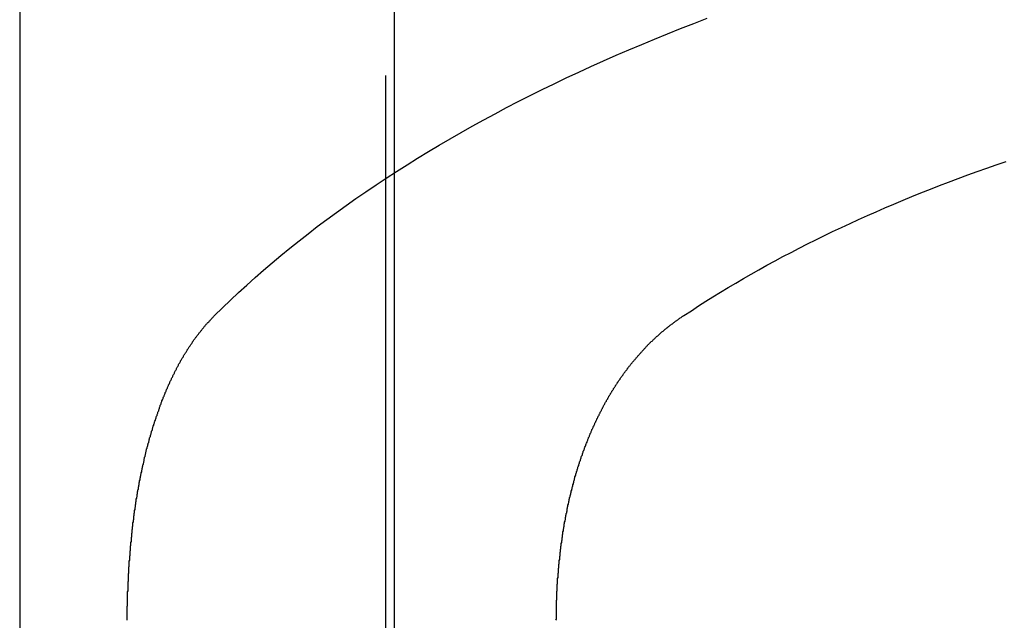
# Model space of a CAD drawing. Extents: x 485 to 1551, y -413 to 229.
# Drawn here: x 1296 to 1299, y 177 to 179 of the extents above; entities that cross this region are included whole.
import ezdxf

# ---------------------------------------------------------------- set-up
doc = ezdxf.new("R2010")
doc.units = 0
doc.header["$LTSCALE"] = 20
doc.linetypes.add('VERDECKT', pattern=[0.375, 0.25, -0.125])
doc.layers.get('0').update_dxf_attribs({"linetype": 'CONTINUOUS'})
doc.layers.add('STEMPEL', color=3, linetype='CONTINUOUS')

# ---------------------------------------------------------------- blocks, each defined once
blk = doc.blocks.new('A$C48DE7542')
at = {"color": 1, "linetype": 'VERDECKT', "extrusion": (-2e-16, 1, -2e-16)}
for p, q in [((-177.50586, -25.52662), (-177.50586, 23)), ((-177.48581, 13), (-177.48581, -25.56122))]:
    blk.add_line(p, q, dxfattribs=at)
at = {"extrusion": (-2e-16, 1, -2e-16)}
blk.add_line((-178.3895, 13), (-178.3895, -24), dxfattribs=at)
for points in [[(-177.919, -13.6063, 0), (-177.9, -13.5878, 0), (-177.881, -13.5694, 0), (-177.861, -13.5511, 0), (-177.841, -13.5329, 0), (-177.821, -13.5148, 0), (-177.801, -13.4969, 0), (-177.78, -13.4791, 0), (-177.759, -13.4613, 0), (-177.737, -13.4437, 0), (-177.715, -13.4263, 0), (-177.693, -13.4089, 0), (-177.671, -13.3917, 0), (-177.648, -13.3746, 0), (-177.625, -13.3576, 0), (-177.601, -13.3408, 0), (-177.578, -13.324, 0), (-177.554, -13.3075, 0), (-177.529, -13.291, 0), (-177.505, -13.2747, 0), (-177.48, -13.2585, 0), (-177.454, -13.2424, 0), (-177.429, -13.2265, 0), (-177.403, -13.2107, 0), (-177.377, -13.1951, 0), (-177.35, -13.1796, 0), (-177.324, -13.1642, 0), (-177.297, -13.149, 0), (-177.269, -13.1339, 0), (-177.242, -13.119, 0), (-177.214, -13.1042, 0), (-177.186, -13.0896, 0), (-177.157, -13.0751, 0), (-177.128, -13.0608, 0), (-177.099, -13.0466, 0), (-177.07, -13.0326, 0), (-177.04, -13.0187, 0), (-177.011, -13.005, 0), (-176.98, -12.9914, 0), (-176.95, -12.978, 0), (-176.919, -12.9647, 0), (-176.888, -12.9516, 0), (-176.857, -12.9387, 0), (-176.826, -12.9259, 0), (-176.794, -12.9133, 0), (-176.762, -12.9008, 0), (-176.73, -12.8885, 0)], [(-176.786, -13.6063, 0), (-176.768, -13.5949, 0), (-176.751, -13.5836, 0), (-176.733, -13.5723, 0), (-176.716, -13.5611, 0), (-176.698, -13.55, 0), (-176.679, -13.539, 0), (-176.661, -13.5281, 0), (-176.642, -13.5173, 0), (-176.624, -13.5065, 0), (-176.605, -13.4959, 0), (-176.586, -13.4853, 0), (-176.566, -13.4748, 0), (-176.547, -13.4644, 0), (-176.527, -13.4541, 0), (-176.508, -13.4438, 0), (-176.488, -13.4337, 0), (-176.468, -13.4237, 0), (-176.447, -13.4137, 0), (-176.427, -13.4038, 0), (-176.406, -13.3941, 0), (-176.385, -13.3844, 0), (-176.365, -13.3748, 0), (-176.343, -13.3653, 0), (-176.322, -13.3559, 0), (-176.301, -13.3466, 0), (-176.279, -13.3373, 0), (-176.257, -13.3282, 0), (-176.236, -13.3192, 0), (-176.214, -13.3103, 0), (-176.191, -13.3014, 0), (-176.169, -13.2927, 0), (-176.147, -13.2841, 0), (-176.124, -13.2755, 0), (-176.101, -13.2671, 0), (-176.078, -13.2587, 0), (-176.055, -13.2505, 0), (-176.032, -13.2424, 0), (-176.008, -13.2343, 0)], [(-178.077, -13.9091, 0), (-178.077, -13.9069, 0), (-178.076, -13.9048, 0), (-178.076, -13.9027, 0), (-178.075, -13.9006, 0), (-178.074, -13.8985, 0), (-178.074, -13.8964, 0), (-178.073, -13.8943, 0), (-178.072, -13.8923, 0), (-178.072, -13.8902, 0), (-178.071, -13.8881, 0), (-178.071, -13.8861, 0), (-178.07, -13.884, 0), (-178.069, -13.8819, 0), (-178.069, -13.8799, 0), (-178.068, -13.8779, 0), (-178.068, -13.8758, 0), (-178.067, -13.8738, 0), (-178.066, -13.8718, 0), (-178.066, -13.8698, 0), (-178.065, -13.8678, 0), (-178.064, -13.8657, 0), (-178.064, -13.8638, 0), (-178.063, -13.8618, 0), (-178.062, -13.8598, 0), (-178.062, -13.8578, 0), (-178.061, -13.8558, 0), (-178.06, -13.8539, 0), (-178.06, -13.8519, 0), (-178.059, -13.8499, 0), (-178.058, -13.848, 0), (-178.058, -13.8461, 0), (-178.057, -13.8441, 0), (-178.056, -13.8422, 0), (-178.056, -13.8403, 0), (-178.055, -13.8384, 0), (-178.054, -13.8365, 0), (-178.054, -13.8346, 0), (-178.053, -13.8327, 0), (-178.052, -13.8308, 0), (-178.052, -13.8289, 0), (-178.051, -13.827, 0), (-178.05, -13.8252, 0), (-178.05, -13.8233, 0), (-178.049, -13.8214, 0), (-178.048, -13.8196, 0), (-178.048, -13.8177, 0), (-178.047, -13.8159, 0), (-178.046, -13.8141, 0), (-178.046, -13.8123, 0), (-178.045, -13.8105, 0), (-178.044, -13.8087, 0), (-178.043, -13.8069, 0), (-178.043, -13.8051, 0), (-178.042, -13.8033, 0), (-178.041, -13.8015, 0), (-178.041, -13.7997, 0), (-178.04, -13.798, 0), (-178.039, -13.7962, 0), (-178.038, -13.7945, 0), (-178.038, -13.7927, 0), (-178.037, -13.791, 0), (-178.036, -13.7893, 0), (-178.036, -13.7875, 0), (-178.035, -13.7858, 0), (-178.034, -13.7841, 0), (-178.033, -13.7824, 0), (-178.033, -13.7807, 0), (-178.032, -13.779, 0), (-178.031, -13.7773, 0), (-178.03, -13.7756, 0), (-178.03, -13.7739, 0), (-178.029, -13.7722, 0), (-178.028, -13.7705, 0), (-178.027, -13.7688, 0), (-178.027, -13.7671, 0), (-178.026, -13.7655, 0), (-178.025, -13.7638, 0), (-178.024, -13.7621, 0), (-178.023, -13.7605, 0), (-178.023, -13.7588, 0), (-178.022, -13.7572, 0), (-178.021, -13.7555, 0), (-178.02, -13.7539, 0), (-178.02, -13.7523, 0), (-178.019, -13.7506, 0), (-178.018, -13.749, 0), (-178.017, -13.7474, 0), (-178.016, -13.7458, 0), (-178.016, -13.7442, 0), (-178.015, -13.7426, 0), (-178.014, -13.741, 0), (-178.013, -13.7394, 0), (-178.012, -13.7378, 0), (-178.011, -13.7362, 0), (-178.011, -13.7346, 0), (-178.01, -13.733, 0), (-178.009, -13.7314, 0), (-178.008, -13.7299, 0), (-178.007, -13.7283, 0), (-178.006, -13.7268, 0), (-178.006, -13.7252, 0), (-178.005, -13.7236, 0), (-178.004, -13.7221, 0), (-178.003, -13.7206, 0), (-178.002, -13.719, 0), (-178.001, -13.7175, 0), (-178.001, -13.716, 0), (-178, -13.7145, 0), (-177.999, -13.7129, 0), (-177.998, -13.7114, 0), (-177.997, -13.7099, 0), (-177.996, -13.7084, 0), (-177.995, -13.7069, 0), (-177.994, -13.7054, 0), (-177.994, -13.7039, 0), (-177.993, -13.7025, 0), (-177.992, -13.701, 0), (-177.991, -13.6995, 0), (-177.99, -13.6981, 0), (-177.989, -13.6966, 0), (-177.988, -13.6951, 0), (-177.987, -13.6937, 0), (-177.986, -13.6922, 0), (-177.985, -13.6908, 0), (-177.985, -13.6894, 0), (-177.984, -13.6879, 0), (-177.983, -13.6865, 0), (-177.982, -13.6851, 0), (-177.981, -13.6837, 0), (-177.98, -13.6823, 0), (-177.979, -13.6809, 0), (-177.978, -13.6795, 0), (-177.977, -13.6781, 0), (-177.976, -13.6767, 0), (-177.975, -13.6753, 0), (-177.974, -13.6739, 0), (-177.973, -13.6725, 0), (-177.972, -13.6712, 0), (-177.972, -13.6698, 0), (-177.971, -13.6684, 0), (-177.97, -13.6671, 0), (-177.969, -13.6657, 0), (-177.968, -13.6644, 0), (-177.967, -13.6631, 0), (-177.966, -13.6617, 0), (-177.965, -13.6604, 0), (-177.964, -13.6591, 0), (-177.963, -13.6578, 0), (-177.962, -13.6564, 0), (-177.961, -13.6551, 0), (-177.96, -13.6538, 0), (-177.959, -13.6525, 0), (-177.958, -13.6513, 0), (-177.957, -13.65, 0), (-177.956, -13.6487, 0), (-177.955, -13.6474, 0), (-177.954, -13.6461, 0), (-177.953, -13.6449, 0), (-177.952, -13.6436, 0), (-177.951, -13.6424, 0), (-177.95, -13.6411, 0), (-177.949, -13.6399, 0), (-177.948, -13.6386, 0), (-177.947, -13.6374, 0), (-177.946, -13.6362, 0), (-177.945, -13.635, 0), (-177.944, -13.6338, 0), (-177.943, -13.6325, 0), (-177.942, -13.6313, 0), (-177.941, -13.6301, 0), (-177.94, -13.629, 0), (-177.939, -13.6278, 0), (-177.938, -13.6266, 0), (-177.937, -13.6254, 0), (-177.936, -13.6242, 0), (-177.935, -13.6231, 0), (-177.933, -13.6219, 0), (-177.932, -13.6208, 0), (-177.931, -13.6196, 0), (-177.93, -13.6185, 0), (-177.929, -13.6173, 0), (-177.928, -13.6162, 0), (-177.927, -13.6151, 0), (-177.926, -13.614, 0), (-177.925, -13.6129, 0), (-177.924, -13.6117, 0), (-177.923, -13.6106, 0), (-177.922, -13.6096, 0), (-177.921, -13.6085, 0), (-177.92, -13.6074, 0), (-177.919, -13.6063, 0)], [(-177.019, -13.9091, 0), (-177.018, -13.9074, 0), (-177.018, -13.9058, 0), (-177.017, -13.9042, 0), (-177.016, -13.9026, 0), (-177.016, -13.901, 0), (-177.015, -13.8994, 0), (-177.014, -13.8978, 0), (-177.014, -13.8962, 0), (-177.013, -13.8946, 0), (-177.012, -13.893, 0), (-177.012, -13.8915, 0), (-177.011, -13.8899, 0), (-177.01, -13.8883, 0), (-177.01, -13.8867, 0), (-177.009, -13.8852, 0), (-177.008, -13.8836, 0), (-177.008, -13.8821, 0), (-177.007, -13.8805, 0), (-177.006, -13.879, 0), (-177.005, -13.8774, 0), (-177.005, -13.8759, 0), (-177.004, -13.8743, 0), (-177.003, -13.8728, 0), (-177.003, -13.8713, 0), (-177.002, -13.8697, 0), (-177.001, -13.8682, 0), (-177.001, -13.8667, 0), (-177, -13.8652, 0), (-176.999, -13.8637, 0), (-176.999, -13.8622, 0), (-176.998, -13.8607, 0), (-176.997, -13.8592, 0), (-176.996, -13.8577, 0), (-176.996, -13.8562, 0), (-176.995, -13.8547, 0), (-176.994, -13.8532, 0), (-176.994, -13.8517, 0), (-176.993, -13.8503, 0), (-176.992, -13.8488, 0), (-176.991, -13.8473, 0), (-176.991, -13.8459, 0), (-176.99, -13.8444, 0), (-176.989, -13.8429, 0), (-176.988, -13.8415, 0), (-176.988, -13.8401, 0), (-176.987, -13.8386, 0), (-176.986, -13.8372, 0), (-176.985, -13.8357, 0), (-176.985, -13.8343, 0), (-176.984, -13.8329, 0), (-176.983, -13.8315, 0), (-176.983, -13.83, 0), (-176.982, -13.8286, 0), (-176.981, -13.8272, 0), (-176.98, -13.8258, 0), (-176.98, -13.8244, 0), (-176.979, -13.823, 0), (-176.978, -13.8216, 0), (-176.977, -13.8202, 0), (-176.977, -13.8189, 0), (-176.976, -13.8175, 0), (-176.975, -13.8161, 0), (-176.974, -13.8147, 0), (-176.973, -13.8134, 0), (-176.973, -13.812, 0), (-176.972, -13.8106, 0), (-176.971, -13.8093, 0), (-176.97, -13.8079, 0), (-176.97, -13.8066, 0), (-176.969, -13.8052, 0), (-176.968, -13.8039, 0), (-176.967, -13.8026, 0), (-176.967, -13.8013, 0), (-176.966, -13.7999, 0), (-176.965, -13.7986, 0), (-176.964, -13.7973, 0), (-176.963, -13.796, 0), (-176.963, -13.7947, 0), (-176.962, -13.7934, 0), (-176.961, -13.7921, 0), (-176.96, -13.7908, 0), (-176.96, -13.7895, 0), (-176.959, -13.7882, 0), (-176.958, -13.7869, 0), (-176.957, -13.7856, 0), (-176.956, -13.7843, 0), (-176.956, -13.783, 0), (-176.955, -13.7818, 0), (-176.954, -13.7805, 0), (-176.953, -13.7792, 0), (-176.952, -13.7779, 0), (-176.951, -13.7766, 0), (-176.951, -13.7753, 0), (-176.95, -13.7741, 0), (-176.949, -13.7728, 0), (-176.948, -13.7715, 0), (-176.947, -13.7702, 0), (-176.946, -13.769, 0), (-176.946, -13.7677, 0), (-176.945, -13.7664, 0), (-176.944, -13.7651, 0), (-176.943, -13.7639, 0), (-176.942, -13.7626, 0), (-176.941, -13.7613, 0), (-176.94, -13.7601, 0), (-176.94, -13.7588, 0), (-176.939, -13.7576, 0), (-176.938, -13.7563, 0), (-176.937, -13.755, 0), (-176.936, -13.7538, 0), (-176.935, -13.7525, 0), (-176.934, -13.7513, 0), (-176.933, -13.75, 0), (-176.933, -13.7488, 0), (-176.932, -13.7475, 0), (-176.931, -13.7463, 0), (-176.93, -13.7451, 0), (-176.929, -13.7438, 0), (-176.928, -13.7426, 0), (-176.927, -13.7413, 0), (-176.926, -13.7401, 0), (-176.925, -13.7389, 0), (-176.924, -13.7377, 0), (-176.923, -13.7364, 0), (-176.922, -13.7352, 0), (-176.922, -13.734, 0), (-176.921, -13.7328, 0), (-176.92, -13.7316, 0), (-176.919, -13.7303, 0), (-176.918, -13.7291, 0), (-176.917, -13.7279, 0), (-176.916, -13.7267, 0), (-176.915, -13.7255, 0), (-176.914, -13.7243, 0), (-176.913, -13.7231, 0), (-176.912, -13.7219, 0), (-176.911, -13.7207, 0), (-176.91, -13.7195, 0), (-176.909, -13.7183, 0), (-176.908, -13.7172, 0), (-176.907, -13.716, 0), (-176.906, -13.7148, 0), (-176.905, -13.7136, 0), (-176.904, -13.7125, 0), (-176.903, -13.7113, 0), (-176.902, -13.7101, 0), (-176.901, -13.709, 0), (-176.9, -13.7078, 0), (-176.899, -13.7066, 0), (-176.898, -13.7055, 0), (-176.897, -13.7043, 0), (-176.896, -13.7032, 0), (-176.895, -13.702, 0), (-176.894, -13.7009, 0), (-176.893, -13.6998, 0), (-176.892, -13.6986, 0), (-176.891, -13.6975, 0), (-176.89, -13.6964, 0), (-176.889, -13.6953, 0), (-176.888, -13.6941, 0), (-176.887, -13.693, 0), (-176.886, -13.6919, 0), (-176.885, -13.6908, 0), (-176.884, -13.6897, 0), (-176.883, -13.6886, 0), (-176.882, -13.6875, 0), (-176.881, -13.6864, 0), (-176.88, -13.6853, 0), (-176.879, -13.6842, 0), (-176.878, -13.6832, 0), (-176.877, -13.6821, 0), (-176.876, -13.681, 0), (-176.875, -13.6799, 0), (-176.874, -13.6789, 0), (-176.873, -13.6778, 0), (-176.872, -13.6767, 0), (-176.871, -13.6757, 0), (-176.87, -13.6746, 0), (-176.869, -13.6736, 0), (-176.868, -13.6726, 0), (-176.867, -13.6715, 0), (-176.866, -13.6705, 0), (-176.865, -13.6695, 0), (-176.863, -13.6684, 0), (-176.862, -13.6674, 0), (-176.861, -13.6664, 0), (-176.86, -13.6654, 0), (-176.859, -13.6644, 0), (-176.858, -13.6634, 0), (-176.857, -13.6624, 0), (-176.856, -13.6614, 0), (-176.855, -13.6604, 0), (-176.854, -13.6594, 0), (-176.853, -13.6584, 0), (-176.852, -13.6574, 0), (-176.851, -13.6564, 0), (-176.849, -13.6555, 0), (-176.848, -13.6545, 0), (-176.847, -13.6535, 0), (-176.846, -13.6526, 0), (-176.845, -13.6516, 0), (-176.844, -13.6507, 0), (-176.843, -13.6497, 0), (-176.842, -13.6488, 0), (-176.841, -13.6478, 0), (-176.84, -13.6469, 0), (-176.839, -13.646, 0), (-176.838, -13.645, 0), (-176.836, -13.6441, 0), (-176.835, -13.6432, 0), (-176.834, -13.6423, 0), (-176.833, -13.6414, 0), (-176.832, -13.6405, 0), (-176.831, -13.6396, 0), (-176.83, -13.6387, 0), (-176.829, -13.6378, 0), (-176.828, -13.6369, 0), (-176.827, -13.636, 0), (-176.825, -13.6351, 0), (-176.824, -13.6342, 0), (-176.823, -13.6334, 0), (-176.822, -13.6325, 0), (-176.821, -13.6316, 0), (-176.82, -13.6308, 0), (-176.819, -13.6299, 0), (-176.818, -13.6291, 0), (-176.817, -13.6282, 0), (-176.816, -13.6274, 0), (-176.814, -13.6265, 0), (-176.813, -13.6257, 0), (-176.812, -13.6249, 0), (-176.811, -13.624, 0), (-176.81, -13.6232, 0), (-176.809, -13.6224, 0), (-176.808, -13.6216, 0), (-176.807, -13.6208, 0), (-176.806, -13.62, 0), (-176.805, -13.6192, 0), (-176.803, -13.6184, 0), (-176.802, -13.6176, 0), (-176.801, -13.6168, 0), (-176.8, -13.616, 0), (-176.799, -13.6153, 0), (-176.798, -13.6145, 0), (-176.797, -13.6137, 0), (-176.796, -13.613, 0), (-176.795, -13.6122, 0), (-176.793, -13.6115, 0), (-176.792, -13.6107, 0), (-176.791, -13.61, 0), (-176.79, -13.6092, 0), (-176.789, -13.6085, 0), (-176.788, -13.6077, 0), (-176.787, -13.607, 0), (-176.786, -13.6063, 0)], [(-178.13, -14.3429, 0), (-178.13, -14.3406, 0), (-178.13, -14.3382, 0), (-178.13, -14.3359, 0), (-178.13, -14.3335, 0), (-178.13, -14.3311, 0), (-178.13, -14.3288, 0), (-178.13, -14.3264, 0), (-178.13, -14.3241, 0), (-178.13, -14.3217, 0), (-178.13, -14.3193, 0), (-178.13, -14.317, 0), (-178.13, -14.3146, 0), (-178.13, -14.3122, 0), (-178.13, -14.3098, 0), (-178.129, -14.3075, 0), (-178.129, -14.3051, 0), (-178.129, -14.3027, 0), (-178.129, -14.3003, 0), (-178.129, -14.2979, 0), (-178.129, -14.2956, 0), (-178.129, -14.2932, 0), (-178.129, -14.2908, 0), (-178.129, -14.2884, 0), (-178.129, -14.286, 0), (-178.129, -14.2836, 0), (-178.129, -14.2813, 0), (-178.129, -14.2789, 0), (-178.129, -14.2765, 0), (-178.129, -14.2741, 0), (-178.128, -14.2717, 0), (-178.128, -14.2693, 0), (-178.128, -14.2669, 0), (-178.128, -14.2645, 0), (-178.128, -14.2621, 0), (-178.128, -14.2597, 0), (-178.128, -14.2573, 0), (-178.128, -14.2549, 0), (-178.128, -14.2525, 0), (-178.128, -14.2502, 0), (-178.127, -14.2478, 0), (-178.127, -14.2454, 0), (-178.127, -14.243, 0), (-178.127, -14.2406, 0), (-178.127, -14.2382, 0), (-178.127, -14.2358, 0), (-178.127, -14.2334, 0), (-178.127, -14.231, 0), (-178.126, -14.2286, 0), (-178.126, -14.2262, 0), (-178.126, -14.2238, 0), (-178.126, -14.2214, 0), (-178.126, -14.219, 0), (-178.126, -14.2166, 0), (-178.126, -14.2142, 0), (-178.125, -14.2118, 0), (-178.125, -14.2094, 0), (-178.125, -14.207, 0), (-178.125, -14.2046, 0), (-178.125, -14.2022, 0), (-178.125, -14.1999, 0), (-178.124, -14.1975, 0), (-178.124, -14.1951, 0), (-178.124, -14.1927, 0), (-178.124, -14.1903, 0), (-178.124, -14.1879, 0), (-178.123, -14.1855, 0), (-178.123, -14.1831, 0), (-178.123, -14.1808, 0), (-178.123, -14.1784, 0), (-178.123, -14.176, 0), (-178.122, -14.1736, 0), (-178.122, -14.1712, 0), (-178.122, -14.1688, 0), (-178.122, -14.1665, 0), (-178.122, -14.1641, 0), (-178.121, -14.1617, 0), (-178.121, -14.1593, 0), (-178.121, -14.157, 0), (-178.121, -14.1546, 0), (-178.12, -14.1522, 0), (-178.12, -14.1499, 0), (-178.12, -14.1475, 0), (-178.12, -14.1451, 0), (-178.12, -14.1428, 0), (-178.119, -14.1404, 0), (-178.119, -14.1381, 0), (-178.119, -14.1357, 0), (-178.119, -14.1334, 0), (-178.118, -14.131, 0), (-178.118, -14.1287, 0), (-178.118, -14.1263, 0), (-178.118, -14.124, 0), (-178.117, -14.1216, 0), (-178.117, -14.1193, 0), (-178.117, -14.1169, 0), (-178.116, -14.1146, 0), (-178.116, -14.1123, 0), (-178.116, -14.1099, 0), (-178.116, -14.1076, 0), (-178.115, -14.1053, 0), (-178.115, -14.103, 0), (-178.115, -14.1006, 0), (-178.114, -14.0983, 0), (-178.114, -14.096, 0), (-178.114, -14.0937, 0), (-178.114, -14.0914, 0), (-178.113, -14.0891, 0), (-178.113, -14.0868, 0), (-178.113, -14.0845, 0), (-178.112, -14.0822, 0), (-178.112, -14.0799, 0), (-178.112, -14.0776, 0), (-178.111, -14.0753, 0), (-178.111, -14.073, 0), (-178.111, -14.0707, 0), (-178.11, -14.0684, 0), (-178.11, -14.0662, 0), (-178.11, -14.0639, 0), (-178.109, -14.0616, 0), (-178.109, -14.0594, 0), (-178.109, -14.0571, 0), (-178.108, -14.0548, 0), (-178.108, -14.0526, 0), (-178.108, -14.0503, 0), (-178.107, -14.0481, 0), (-178.107, -14.0458, 0), (-178.106, -14.0436, 0), (-178.106, -14.0414, 0), (-178.106, -14.0391, 0), (-178.105, -14.0369, 0), (-178.105, -14.0347, 0), (-178.105, -14.0324, 0), (-178.104, -14.0302, 0), (-178.104, -14.028, 0), (-178.103, -14.0258, 0), (-178.103, -14.0236, 0), (-178.103, -14.0214, 0), (-178.102, -14.0192, 0), (-178.102, -14.017, 0), (-178.101, -14.0148, 0), (-178.101, -14.0126, 0), (-178.101, -14.0104, 0), (-178.1, -14.0083, 0), (-178.1, -14.0061, 0), (-178.099, -14.0039, 0), (-178.099, -14.0018, 0), (-178.099, -13.9996, 0), (-178.098, -13.9974, 0), (-178.098, -13.9953, 0), (-178.097, -13.9931, 0), (-178.097, -13.991, 0), (-178.096, -13.9889, 0), (-178.096, -13.9867, 0), (-178.095, -13.9846, 0), (-178.095, -13.9825, 0), (-178.095, -13.9803, 0), (-178.094, -13.9782, 0), (-178.094, -13.9761, 0), (-178.093, -13.974, 0), (-178.093, -13.9719, 0), (-178.092, -13.9698, 0), (-178.092, -13.9677, 0), (-178.091, -13.9656, 0), (-178.091, -13.9635, 0), (-178.09, -13.9614, 0), (-178.09, -13.9594, 0), (-178.089, -13.9573, 0), (-178.089, -13.9552, 0), (-178.089, -13.9532, 0), (-178.088, -13.9511, 0), (-178.088, -13.9491, 0), (-178.087, -13.947, 0), (-178.087, -13.945, 0), (-178.086, -13.9429, 0), (-178.086, -13.9409, 0), (-178.085, -13.9389, 0), (-178.085, -13.9368, 0), (-178.084, -13.9348, 0), (-178.084, -13.9328, 0), (-178.083, -13.9308, 0), (-178.083, -13.9288, 0), (-178.082, -13.9268, 0), (-178.082, -13.9248, 0), (-178.081, -13.9228, 0), (-178.08, -13.9208, 0), (-178.08, -13.9189, 0), (-178.079, -13.9169, 0), (-178.079, -13.9149, 0), (-178.078, -13.913, 0), (-178.078, -13.911, 0), (-178.077, -13.9091, 0)], [(-177.095, -14.3429, 0), (-177.094, -14.3405, 0), (-177.094, -14.3381, 0), (-177.094, -14.3357, 0), (-177.094, -14.3333, 0), (-177.094, -14.3309, 0), (-177.094, -14.3285, 0), (-177.094, -14.3261, 0), (-177.094, -14.3237, 0), (-177.094, -14.3213, 0), (-177.094, -14.3189, 0), (-177.094, -14.3165, 0), (-177.094, -14.3141, 0), (-177.094, -14.3117, 0), (-177.094, -14.3093, 0), (-177.094, -14.3069, 0), (-177.094, -14.3045, 0), (-177.094, -14.3021, 0), (-177.094, -14.2997, 0), (-177.094, -14.2972, 0), (-177.094, -14.2948, 0), (-177.093, -14.2924, 0), (-177.093, -14.29, 0), (-177.093, -14.2876, 0), (-177.093, -14.2852, 0), (-177.093, -14.2828, 0), (-177.093, -14.2803, 0), (-177.093, -14.2779, 0), (-177.093, -14.2755, 0), (-177.093, -14.2731, 0), (-177.092, -14.2707, 0), (-177.092, -14.2683, 0), (-177.092, -14.2658, 0), (-177.092, -14.2634, 0), (-177.092, -14.261, 0), (-177.092, -14.2586, 0), (-177.092, -14.2562, 0), (-177.091, -14.2538, 0), (-177.091, -14.2513, 0), (-177.091, -14.2489, 0), (-177.091, -14.2465, 0), (-177.091, -14.2441, 0), (-177.091, -14.2417, 0), (-177.09, -14.2393, 0), (-177.09, -14.2368, 0), (-177.09, -14.2344, 0), (-177.09, -14.232, 0), (-177.09, -14.2296, 0), (-177.089, -14.2272, 0), (-177.089, -14.2248, 0), (-177.089, -14.2224, 0), (-177.089, -14.22, 0), (-177.089, -14.2175, 0), (-177.088, -14.2151, 0), (-177.088, -14.2127, 0), (-177.088, -14.2103, 0), (-177.088, -14.2079, 0), (-177.087, -14.2055, 0), (-177.087, -14.2031, 0), (-177.087, -14.2007, 0), (-177.087, -14.1983, 0), (-177.086, -14.1959, 0), (-177.086, -14.1935, 0), (-177.086, -14.1911, 0), (-177.086, -14.1887, 0), (-177.085, -14.1863, 0), (-177.085, -14.1839, 0), (-177.085, -14.1815, 0), (-177.085, -14.1791, 0), (-177.084, -14.1767, 0), (-177.084, -14.1743, 0), (-177.084, -14.172, 0), (-177.083, -14.1696, 0), (-177.083, -14.1672, 0), (-177.083, -14.1648, 0), (-177.082, -14.1624, 0), (-177.082, -14.16, 0), (-177.082, -14.1577, 0), (-177.081, -14.1553, 0), (-177.081, -14.1529, 0), (-177.081, -14.1505, 0), (-177.08, -14.1482, 0), (-177.08, -14.1458, 0), (-177.08, -14.1434, 0), (-177.079, -14.1411, 0), (-177.079, -14.1387, 0), (-177.079, -14.1364, 0), (-177.078, -14.134, 0), (-177.078, -14.1317, 0), (-177.078, -14.1293, 0), (-177.077, -14.127, 0), (-177.077, -14.1246, 0), (-177.077, -14.1223, 0), (-177.076, -14.1199, 0), (-177.076, -14.1176, 0), (-177.075, -14.1153, 0), (-177.075, -14.1129, 0), (-177.075, -14.1106, 0), (-177.074, -14.1083, 0), (-177.074, -14.1059, 0), (-177.073, -14.1036, 0), (-177.073, -14.1013, 0), (-177.072, -14.099, 0), (-177.072, -14.0967, 0), (-177.072, -14.0944, 0), (-177.071, -14.0921, 0), (-177.071, -14.0897, 0), (-177.07, -14.0874, 0), (-177.07, -14.0852, 0), (-177.069, -14.0829, 0), (-177.069, -14.0806, 0), (-177.068, -14.0783, 0), (-177.068, -14.076, 0), (-177.068, -14.0737, 0), (-177.067, -14.0714, 0), (-177.067, -14.0692, 0), (-177.066, -14.0669, 0), (-177.066, -14.0646, 0), (-177.065, -14.0624, 0), (-177.065, -14.0601, 0), (-177.064, -14.0579, 0), (-177.064, -14.0556, 0), (-177.063, -14.0534, 0), (-177.063, -14.0511, 0), (-177.062, -14.0489, 0), (-177.062, -14.0466, 0), (-177.061, -14.0444, 0), (-177.061, -14.0422, 0), (-177.06, -14.04, 0), (-177.059, -14.0377, 0), (-177.059, -14.0355, 0), (-177.058, -14.0333, 0), (-177.058, -14.0311, 0), (-177.057, -14.0289, 0), (-177.057, -14.0267, 0), (-177.056, -14.0245, 0), (-177.056, -14.0223, 0), (-177.055, -14.0201, 0), (-177.054, -14.0179, 0), (-177.054, -14.0158, 0), (-177.053, -14.0136, 0), (-177.053, -14.0114, 0), (-177.052, -14.0093, 0), (-177.052, -14.0071, 0), (-177.051, -14.0049, 0), (-177.05, -14.0028, 0), (-177.05, -14.0006, 0), (-177.049, -13.9985, 0), (-177.049, -13.9964, 0), (-177.048, -13.9942, 0), (-177.047, -13.9921, 0), (-177.047, -13.99, 0), (-177.046, -13.9878, 0), (-177.045, -13.9857, 0), (-177.045, -13.9836, 0), (-177.044, -13.9815, 0), (-177.044, -13.9794, 0), (-177.043, -13.9773, 0), (-177.042, -13.9752, 0), (-177.042, -13.9731, 0), (-177.041, -13.971, 0), (-177.04, -13.969, 0), (-177.04, -13.9669, 0), (-177.039, -13.9648, 0), (-177.038, -13.9628, 0), (-177.038, -13.9607, 0), (-177.037, -13.9587, 0), (-177.036, -13.9566, 0), (-177.036, -13.9546, 0), (-177.035, -13.9525, 0), (-177.034, -13.9505, 0), (-177.034, -13.9485, 0), (-177.033, -13.9464, 0), (-177.032, -13.9444, 0), (-177.031, -13.9424, 0), (-177.031, -13.9404, 0), (-177.03, -13.9384, 0), (-177.029, -13.9364, 0), (-177.029, -13.9344, 0), (-177.028, -13.9324, 0), (-177.027, -13.9305, 0), (-177.026, -13.9285, 0), (-177.026, -13.9265, 0), (-177.025, -13.9246, 0), (-177.024, -13.9226, 0), (-177.023, -13.9207, 0), (-177.023, -13.9187, 0), (-177.022, -13.9168, 0), (-177.021, -13.9148, 0), (-177.02, -13.9129, 0), (-177.02, -13.911, 0), (-177.019, -13.9091, 0)]]:
    blk.add_polyline3d(points)

msp = doc.modelspace()

# ---------------------------------------------------------------- block references
at = {"layer": 'STEMPEL'}
msp.add_blockref('A$C48DE7542', (1474.5887, 191.4691, -82.3194), dxfattribs=at)

doc.saveas('drawing.dxf')
